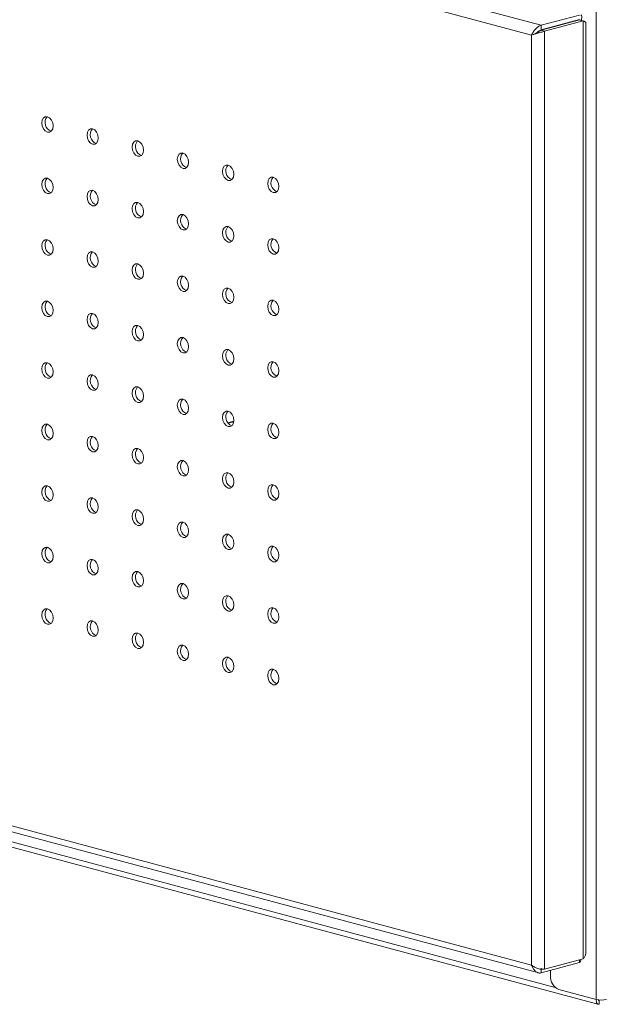
# Model space of a CAD drawing. Units: millimetres. Extents: x -293 to 340, y -782 to 1310.
# Drawn here: x -144 to 2, y -782 to -536 of the extents above; entities that cross this region are included whole.
import ezdxf

# ---------------------------------------------------------------- set-up
doc = ezdxf.new("R2010")
doc.units = ezdxf.units.MM

msp = doc.modelspace()

# ---------------------------------------------------------------- linework, layer by layer
at = {"color": 7, "linetype": 'Continuous', "lineweight": 15}
for p, q in [((0.24, 1142.96), (0.24, -781.04)), ((-13.54, -536.92), (-291.46, -462.46)), ((-15.89, -539.37), (-292.36, -465.31)), ((-13.54, -536.92), (-3.92, -534.34)), ((-13.54, -538.07), (-3.92, -535.5)), ((-13.54, -536.92), (-13.54, -538.07)), ((-13.49, -538.16), (-3.87, -535.58)), ((-12.64, -538.38), (-3.02, -535.81)), ((-4.07, -535.63), (-4, -535.52)), ((-3.02, -535.81), (-3.87, -535.58)), ((-3.02, -535.81), (-3.02, -770.84)), ((-2.35, -769.57), (-2.35, -536.21)), ((-15.89, -772.43), (-15.89, -539.37)), ((-14.64, -538.77), (-15.43, -539.2)), ((-12.64, -538.38), (-13.49, -538.16)), ((-12.64, -773.42), (-12.64, -538.38)), ((-90.5, -636.14), (-91.97, -636.54)), ((-292.36, -698.36), (-15.89, -772.43)), ((-292, -699.96), (-14.13, -774.41)), ((-277.55, -707.68), (0.71, -782.23)), ((-13.54, -774.4), (-3.92, -771.82)), ((-12.64, -773.42), (-3.02, -770.84)), ((-3.92, -771.82), (-3.92, -771.08)), ((-13.54, -774.4), (-13.54, -773.24)), ((-11.18, -773.77), (-11.18, -775.09)), ((-9.05, -778.55), (0.24, -781.04)), ((1.05, -782.17), (1.05, -781.17))]:
    msp.add_line(p, q, dxfattribs=at)
at = {"color": 8, "linetype": 'Continuous', "lineweight": 15}
for p, q in [((-5.12, -535.82), (-4.94, -535.87)), ((-90.51, -636.29), (-91.87, -636.66)), ((-9.97, -778.02), (-269.75, -708.42)), ((1.05, -781.26), (0.9, -781.22))]:
    msp.add_line(p, q, dxfattribs=at)
at = {"color": 7, "linetype": 'Continuous', "lineweight": 15, "flags": 128}
for points in [[(-135.74, -562.13), (-135.85, -561.37), (-136.15, -560.66), (-136.61, -560.12), (-137.15, -559.83), (-137.7, -559.83), (-138.15, -560.13), (-138.46, -560.67), (-138.57, -561.38), (-138.46, -562.14), (-138.15, -562.85), (-137.7, -563.39), (-137.15, -563.68), (-136.61, -563.68), (-136.15, -563.39), (-135.85, -562.84), (-135.74, -562.13)], [(-124.43, -565.17), (-124.53, -564.4), (-124.84, -563.69), (-125.3, -563.15), (-125.84, -562.86), (-126.38, -562.86), (-126.84, -563.16), (-127.15, -563.7), (-127.25, -564.41), (-127.15, -565.17), (-126.84, -565.88), (-126.38, -566.42), (-125.84, -566.71), (-125.3, -566.71), (-124.84, -566.42), (-124.53, -565.87), (-124.43, -565.17)], [(-113.11, -568.2), (-113.22, -567.43), (-113.53, -566.72), (-113.99, -566.18), (-114.53, -565.89), (-115.07, -565.89), (-115.53, -566.19), (-115.83, -566.73), (-115.94, -567.44), (-115.83, -568.2), (-115.53, -568.91), (-115.07, -569.45), (-114.53, -569.74), (-113.99, -569.74), (-113.53, -569.45), (-113.22, -568.91), (-113.11, -568.2)], [(-101.8, -571.23), (-101.91, -570.46), (-102.21, -569.75), (-102.67, -569.21), (-103.21, -568.92), (-103.75, -568.92), (-104.21, -569.22), (-104.52, -569.76), (-104.63, -570.47), (-104.52, -571.24), (-104.21, -571.94), (-103.75, -572.48), (-103.21, -572.78), (-102.67, -572.77), (-102.21, -572.48), (-101.91, -571.94), (-101.8, -571.23)], [(-90.49, -574.26), (-90.59, -573.49), (-90.9, -572.79), (-91.36, -572.24), (-91.9, -571.95), (-92.44, -571.95), (-92.9, -572.25), (-93.21, -572.79), (-93.31, -573.5), (-93.21, -574.27), (-92.9, -574.97), (-92.44, -575.51), (-91.9, -575.81), (-91.36, -575.8), (-90.9, -575.51), (-90.59, -574.97), (-90.49, -574.26)], [(-135.74, -577.55), (-135.85, -576.78), (-136.15, -576.08), (-136.61, -575.54), (-137.15, -575.24), (-137.7, -575.25), (-138.15, -575.54), (-138.46, -576.08), (-138.57, -576.79), (-138.46, -577.56), (-138.15, -578.27), (-137.7, -578.81), (-137.15, -579.1), (-136.61, -579.1), (-136.15, -578.8), (-135.85, -578.26), (-135.74, -577.55)], [(-79.17, -577.29), (-79.28, -576.52), (-79.59, -575.82), (-80.04, -575.28), (-80.59, -574.98), (-81.13, -574.99), (-81.59, -575.28), (-81.89, -575.82), (-82, -576.53), (-81.89, -577.3), (-81.59, -578.01), (-81.13, -578.55), (-80.59, -578.84), (-80.04, -578.84), (-79.59, -578.54), (-79.28, -578), (-79.17, -577.29)], [(-124.43, -580.58), (-124.53, -579.81), (-124.84, -579.11), (-125.3, -578.57), (-125.84, -578.27), (-126.38, -578.28), (-126.84, -578.57), (-127.15, -579.11), (-127.25, -579.82), (-127.15, -580.59), (-126.84, -581.3), (-126.38, -581.84), (-125.84, -582.13), (-125.3, -582.13), (-124.84, -581.83), (-124.53, -581.29), (-124.43, -580.58)], [(-113.11, -583.61), (-113.22, -582.85), (-113.53, -582.14), (-113.99, -581.6), (-114.53, -581.31), (-115.07, -581.31), (-115.53, -581.6), (-115.83, -582.15), (-115.94, -582.85), (-115.83, -583.62), (-115.53, -584.33), (-115.07, -584.87), (-114.53, -585.16), (-113.99, -585.16), (-113.53, -584.86), (-113.22, -584.32), (-113.11, -583.61)], [(-101.8, -586.64), (-101.91, -585.88), (-102.21, -585.17), (-102.67, -584.63), (-103.21, -584.34), (-103.75, -584.34), (-104.21, -584.63), (-104.52, -585.18), (-104.63, -585.88), (-104.52, -586.65), (-104.21, -587.36), (-103.75, -587.9), (-103.21, -588.19), (-102.67, -588.19), (-102.21, -587.89), (-101.91, -587.35), (-101.8, -586.64)], [(-90.49, -589.67), (-90.59, -588.91), (-90.9, -588.2), (-91.36, -587.66), (-91.9, -587.37), (-92.44, -587.37), (-92.9, -587.66), (-93.21, -588.21), (-93.31, -588.92), (-93.21, -589.68), (-92.9, -590.39), (-92.44, -590.93), (-91.9, -591.22), (-91.36, -591.22), (-90.9, -590.93), (-90.59, -590.38), (-90.49, -589.67)], [(-135.74, -592.96), (-135.85, -592.2), (-136.15, -591.49), (-136.61, -590.95), (-137.15, -590.66), (-137.7, -590.66), (-138.15, -590.96), (-138.46, -591.5), (-138.57, -592.21), (-138.46, -592.97), (-138.15, -593.68), (-137.7, -594.22), (-137.15, -594.51), (-136.61, -594.51), (-136.15, -594.22), (-135.85, -593.67), (-135.74, -592.96)], [(-79.17, -592.7), (-79.28, -591.94), (-79.59, -591.23), (-80.04, -590.69), (-80.59, -590.4), (-81.13, -590.4), (-81.59, -590.7), (-81.89, -591.24), (-82, -591.95), (-81.89, -592.71), (-81.59, -593.42), (-81.13, -593.96), (-80.59, -594.25), (-80.04, -594.25), (-79.59, -593.96), (-79.28, -593.41), (-79.17, -592.7)], [(-124.43, -596), (-124.53, -595.23), (-124.84, -594.52), (-125.3, -593.98), (-125.84, -593.69), (-126.38, -593.69), (-126.84, -593.99), (-127.15, -594.53), (-127.25, -595.24), (-127.15, -596), (-126.84, -596.71), (-126.38, -597.25), (-125.84, -597.54), (-125.3, -597.54), (-124.84, -597.25), (-124.53, -596.7), (-124.43, -596)], [(-113.11, -599.03), (-113.22, -598.26), (-113.53, -597.55), (-113.99, -597.01), (-114.53, -596.72), (-115.07, -596.72), (-115.53, -597.02), (-115.83, -597.56), (-115.94, -598.27), (-115.83, -599.04), (-115.53, -599.74), (-115.07, -600.28), (-114.53, -600.57), (-113.99, -600.57), (-113.53, -600.28), (-113.22, -599.74), (-113.11, -599.03)], [(-101.8, -602.06), (-101.91, -601.29), (-102.21, -600.58), (-102.67, -600.04), (-103.21, -599.75), (-103.75, -599.75), (-104.21, -600.05), (-104.52, -600.59), (-104.63, -601.3), (-104.52, -602.07), (-104.21, -602.77), (-103.75, -603.31), (-103.21, -603.61), (-102.67, -603.6), (-102.21, -603.31), (-101.91, -602.77), (-101.8, -602.06)], [(-90.49, -605.09), (-90.59, -604.32), (-90.9, -603.62), (-91.36, -603.07), (-91.9, -602.78), (-92.44, -602.78), (-92.9, -603.08), (-93.21, -603.62), (-93.31, -604.33), (-93.21, -605.1), (-92.9, -605.8), (-92.44, -606.35), (-91.9, -606.64), (-91.36, -606.64), (-90.9, -606.34), (-90.59, -605.8), (-90.49, -605.09)], [(-135.74, -608.38), (-135.85, -607.61), (-136.15, -606.91), (-136.61, -606.37), (-137.15, -606.07), (-137.7, -606.08), (-138.15, -606.37), (-138.46, -606.91), (-138.57, -607.62), (-138.46, -608.39), (-138.15, -609.1), (-137.7, -609.64), (-137.15, -609.93), (-136.61, -609.93), (-136.15, -609.63), (-135.85, -609.09), (-135.74, -608.38)], [(-79.17, -608.12), (-79.28, -607.35), (-79.59, -606.65), (-80.04, -606.11), (-80.59, -605.81), (-81.13, -605.82), (-81.59, -606.11), (-81.89, -606.65), (-82, -607.36), (-81.89, -608.13), (-81.59, -608.84), (-81.13, -609.38), (-80.59, -609.67), (-80.04, -609.67), (-79.59, -609.37), (-79.28, -608.83), (-79.17, -608.12)], [(-124.43, -611.41), (-124.53, -610.64), (-124.84, -609.94), (-125.3, -609.4), (-125.84, -609.1), (-126.38, -609.11), (-126.84, -609.4), (-127.15, -609.94), (-127.25, -610.65), (-127.15, -611.42), (-126.84, -612.13), (-126.38, -612.67), (-125.84, -612.96), (-125.3, -612.96), (-124.84, -612.66), (-124.53, -612.12), (-124.43, -611.41)], [(-113.11, -614.44), (-113.22, -613.68), (-113.53, -612.97), (-113.99, -612.43), (-114.53, -612.14), (-115.07, -612.14), (-115.53, -612.43), (-115.83, -612.98), (-115.94, -613.68), (-115.83, -614.45), (-115.53, -615.16), (-115.07, -615.7), (-114.53, -615.99), (-113.99, -615.99), (-113.53, -615.69), (-113.22, -615.15), (-113.11, -614.44)], [(-101.8, -617.47), (-101.91, -616.71), (-102.21, -616), (-102.67, -615.46), (-103.21, -615.17), (-103.75, -615.17), (-104.21, -615.46), (-104.52, -616.01), (-104.63, -616.72), (-104.52, -617.48), (-104.21, -618.19), (-103.75, -618.73), (-103.21, -619.02), (-102.67, -619.02), (-102.21, -618.72), (-101.91, -618.18), (-101.8, -617.47)], [(-90.49, -620.5), (-90.59, -619.74), (-90.9, -619.03), (-91.36, -618.49), (-91.9, -618.2), (-92.44, -618.2), (-92.9, -618.49), (-93.21, -619.04), (-93.31, -619.75), (-93.21, -620.51), (-92.9, -621.22), (-92.44, -621.76), (-91.9, -622.05), (-91.36, -622.05), (-90.9, -621.76), (-90.59, -621.21), (-90.49, -620.5)], [(-135.74, -623.79), (-135.85, -623.03), (-136.15, -622.32), (-136.61, -621.78), (-137.15, -621.49), (-137.7, -621.49), (-138.15, -621.79), (-138.46, -622.33), (-138.57, -623.04), (-138.46, -623.8), (-138.15, -624.51), (-137.7, -625.05), (-137.15, -625.34), (-136.61, -625.34), (-136.15, -625.05), (-135.85, -624.5), (-135.74, -623.79)], [(-79.17, -623.54), (-79.28, -622.77), (-79.59, -622.06), (-80.04, -621.52), (-80.59, -621.23), (-81.13, -621.23), (-81.59, -621.53), (-81.89, -622.07), (-82, -622.78), (-81.89, -623.54), (-81.59, -624.25), (-81.13, -624.79), (-80.59, -625.08), (-80.04, -625.08), (-79.59, -624.79), (-79.28, -624.24), (-79.17, -623.54)], [(-124.43, -626.83), (-124.53, -626.06), (-124.84, -625.35), (-125.3, -624.81), (-125.84, -624.52), (-126.38, -624.52), (-126.84, -624.82), (-127.15, -625.36), (-127.25, -626.07), (-127.15, -626.83), (-126.84, -627.54), (-126.38, -628.08), (-125.84, -628.37), (-125.3, -628.37), (-124.84, -628.08), (-124.53, -627.53), (-124.43, -626.83)], [(-113.11, -629.86), (-113.22, -629.09), (-113.53, -628.38), (-113.99, -627.84), (-114.53, -627.55), (-115.07, -627.55), (-115.53, -627.85), (-115.83, -628.39), (-115.94, -629.1), (-115.83, -629.87), (-115.53, -630.57), (-115.07, -631.11), (-114.53, -631.4), (-113.99, -631.4), (-113.53, -631.11), (-113.22, -630.57), (-113.11, -629.86)], [(-101.8, -632.89), (-101.91, -632.12), (-102.21, -631.41), (-102.67, -630.87), (-103.21, -630.58), (-103.75, -630.58), (-104.21, -630.88), (-104.52, -631.42), (-104.63, -632.13), (-104.52, -632.9), (-104.21, -633.6), (-103.75, -634.14), (-103.21, -634.44), (-102.67, -634.43), (-102.21, -634.14), (-101.91, -633.6), (-101.8, -632.89)], [(-90.49, -635.92), (-90.59, -635.15), (-90.9, -634.45), (-91.36, -633.9), (-91.9, -633.61), (-92.44, -633.61), (-92.9, -633.91), (-93.21, -634.45), (-93.31, -635.16), (-93.21, -635.93), (-92.9, -636.63), (-92.44, -637.18), (-91.9, -637.47), (-91.36, -637.47), (-90.9, -637.17), (-90.59, -636.63), (-90.49, -635.92)], [(-135.74, -639.21), (-135.85, -638.44), (-136.15, -637.74), (-136.61, -637.2), (-137.15, -636.9), (-137.7, -636.91), (-138.15, -637.2), (-138.46, -637.74), (-138.57, -638.45), (-138.46, -639.22), (-138.15, -639.93), (-137.7, -640.47), (-137.15, -640.76), (-136.61, -640.76), (-136.15, -640.46), (-135.85, -639.92), (-135.74, -639.21)], [(-79.17, -638.95), (-79.28, -638.18), (-79.59, -637.48), (-80.04, -636.94), (-80.59, -636.64), (-81.13, -636.65), (-81.59, -636.94), (-81.89, -637.48), (-82, -638.19), (-81.89, -638.96), (-81.59, -639.67), (-81.13, -640.21), (-80.59, -640.5), (-80.04, -640.5), (-79.59, -640.2), (-79.28, -639.66), (-79.17, -638.95)], [(-124.43, -642.24), (-124.53, -641.47), (-124.84, -640.77), (-125.3, -640.23), (-125.84, -639.94), (-126.38, -639.94), (-126.84, -640.23), (-127.15, -640.77), (-127.25, -641.48), (-127.15, -642.25), (-126.84, -642.96), (-126.38, -643.5), (-125.84, -643.79), (-125.3, -643.79), (-124.84, -643.49), (-124.53, -642.95), (-124.43, -642.24)], [(-113.11, -645.27), (-113.22, -644.51), (-113.53, -643.8), (-113.99, -643.26), (-114.53, -642.97), (-115.07, -642.97), (-115.53, -643.26), (-115.83, -643.81), (-115.94, -644.51), (-115.83, -645.28), (-115.53, -645.99), (-115.07, -646.53), (-114.53, -646.82), (-113.99, -646.82), (-113.53, -646.52), (-113.22, -645.98), (-113.11, -645.27)], [(-101.8, -648.3), (-101.91, -647.54), (-102.21, -646.83), (-102.67, -646.29), (-103.21, -646), (-103.75, -646), (-104.21, -646.29), (-104.52, -646.84), (-104.63, -647.55), (-104.52, -648.31), (-104.21, -649.02), (-103.75, -649.56), (-103.21, -649.85), (-102.67, -649.85), (-102.21, -649.55), (-101.91, -649.01), (-101.8, -648.3)], [(-90.49, -651.33), (-90.59, -650.57), (-90.9, -649.86), (-91.36, -649.32), (-91.9, -649.03), (-92.44, -649.03), (-92.9, -649.32), (-93.21, -649.87), (-93.31, -650.58), (-93.21, -651.34), (-92.9, -652.05), (-92.44, -652.59), (-91.9, -652.88), (-91.36, -652.88), (-90.9, -652.59), (-90.59, -652.04), (-90.49, -651.33)], [(-135.74, -654.62), (-135.85, -653.86), (-136.15, -653.15), (-136.61, -652.61), (-137.15, -652.32), (-137.7, -652.32), (-138.15, -652.62), (-138.46, -653.16), (-138.57, -653.87), (-138.46, -654.63), (-138.15, -655.34), (-137.7, -655.88), (-137.15, -656.17), (-136.61, -656.17), (-136.15, -655.88), (-135.85, -655.33), (-135.74, -654.62)], [(-79.17, -654.37), (-79.28, -653.6), (-79.59, -652.89), (-80.04, -652.35), (-80.59, -652.06), (-81.13, -652.06), (-81.59, -652.36), (-81.89, -652.9), (-82, -653.61), (-81.89, -654.37), (-81.59, -655.08), (-81.13, -655.62), (-80.59, -655.91), (-80.04, -655.91), (-79.59, -655.62), (-79.28, -655.07), (-79.17, -654.37)], [(-124.43, -657.66), (-124.53, -656.89), (-124.84, -656.18), (-125.3, -655.64), (-125.84, -655.35), (-126.38, -655.35), (-126.84, -655.65), (-127.15, -656.19), (-127.25, -656.9), (-127.15, -657.66), (-126.84, -658.37), (-126.38, -658.91), (-125.84, -659.2), (-125.3, -659.2), (-124.84, -658.91), (-124.53, -658.36), (-124.43, -657.66)], [(-113.11, -660.69), (-113.22, -659.92), (-113.53, -659.21), (-113.99, -658.67), (-114.53, -658.38), (-115.07, -658.38), (-115.53, -658.68), (-115.83, -659.22), (-115.94, -659.93), (-115.83, -660.7), (-115.53, -661.4), (-115.07, -661.94), (-114.53, -662.24), (-113.99, -662.23), (-113.53, -661.94), (-113.22, -661.4), (-113.11, -660.69)], [(-101.8, -663.72), (-101.91, -662.95), (-102.21, -662.24), (-102.67, -661.7), (-103.21, -661.41), (-103.75, -661.41), (-104.21, -661.71), (-104.52, -662.25), (-104.63, -662.96), (-104.52, -663.73), (-104.21, -664.43), (-103.75, -664.97), (-103.21, -665.27), (-102.67, -665.26), (-102.21, -664.97), (-101.91, -664.43), (-101.8, -663.72)], [(-90.49, -666.75), (-90.59, -665.98), (-90.9, -665.28), (-91.36, -664.74), (-91.9, -664.44), (-92.44, -664.45), (-92.9, -664.74), (-93.21, -665.28), (-93.31, -665.99), (-93.21, -666.76), (-92.9, -667.46), (-92.44, -668.01), (-91.9, -668.3), (-91.36, -668.3), (-90.9, -668), (-90.59, -667.46), (-90.49, -666.75)], [(-135.74, -670.04), (-135.85, -669.27), (-136.15, -668.57), (-136.61, -668.03), (-137.15, -667.73), (-137.7, -667.74), (-138.15, -668.03), (-138.46, -668.57), (-138.57, -669.28), (-138.46, -670.05), (-138.15, -670.76), (-137.7, -671.3), (-137.15, -671.59), (-136.61, -671.59), (-136.15, -671.29), (-135.85, -670.75), (-135.74, -670.04)], [(-79.17, -669.78), (-79.28, -669.01), (-79.59, -668.31), (-80.04, -667.77), (-80.59, -667.47), (-81.13, -667.48), (-81.59, -667.77), (-81.89, -668.31), (-82, -669.02), (-81.89, -669.79), (-81.59, -670.5), (-81.13, -671.04), (-80.59, -671.33), (-80.04, -671.33), (-79.59, -671.03), (-79.28, -670.49), (-79.17, -669.78)], [(-124.43, -673.07), (-124.53, -672.3), (-124.84, -671.6), (-125.3, -671.06), (-125.84, -670.77), (-126.38, -670.77), (-126.84, -671.06), (-127.15, -671.6), (-127.25, -672.31), (-127.15, -673.08), (-126.84, -673.79), (-126.38, -674.33), (-125.84, -674.62), (-125.3, -674.62), (-124.84, -674.32), (-124.53, -673.78), (-124.43, -673.07)], [(-113.11, -676.1), (-113.22, -675.34), (-113.53, -674.63), (-113.99, -674.09), (-114.53, -673.8), (-115.07, -673.8), (-115.53, -674.09), (-115.83, -674.64), (-115.94, -675.34), (-115.83, -676.11), (-115.53, -676.82), (-115.07, -677.36), (-114.53, -677.65), (-113.99, -677.65), (-113.53, -677.35), (-113.22, -676.81), (-113.11, -676.1)], [(-101.8, -679.13), (-101.91, -678.37), (-102.21, -677.66), (-102.67, -677.12), (-103.21, -676.83), (-103.75, -676.83), (-104.21, -677.12), (-104.52, -677.67), (-104.63, -678.38), (-104.52, -679.14), (-104.21, -679.85), (-103.75, -680.39), (-103.21, -680.68), (-102.67, -680.68), (-102.21, -680.38), (-101.91, -679.84), (-101.8, -679.13)], [(-90.49, -682.16), (-90.59, -681.4), (-90.9, -680.69), (-91.36, -680.15), (-91.9, -679.86), (-92.44, -679.86), (-92.9, -680.16), (-93.21, -680.7), (-93.31, -681.41), (-93.21, -682.17), (-92.9, -682.88), (-92.44, -683.42), (-91.9, -683.71), (-91.36, -683.71), (-90.9, -683.42), (-90.59, -682.87), (-90.49, -682.16)], [(-135.74, -685.46), (-135.85, -684.69), (-136.15, -683.98), (-136.61, -683.44), (-137.15, -683.15), (-137.7, -683.15), (-138.15, -683.45), (-138.46, -683.99), (-138.57, -684.7), (-138.46, -685.46), (-138.15, -686.17), (-137.7, -686.71), (-137.15, -687), (-136.61, -687), (-136.15, -686.71), (-135.85, -686.16), (-135.74, -685.46)], [(-79.17, -685.2), (-79.28, -684.43), (-79.59, -683.72), (-80.04, -683.18), (-80.59, -682.89), (-81.13, -682.89), (-81.59, -683.19), (-81.89, -683.73), (-82, -684.44), (-81.89, -685.2), (-81.59, -685.91), (-81.13, -686.45), (-80.59, -686.74), (-80.04, -686.74), (-79.59, -686.45), (-79.28, -685.9), (-79.17, -685.2)], [(-124.43, -688.49), (-124.53, -687.72), (-124.84, -687.01), (-125.3, -686.47), (-125.84, -686.18), (-126.38, -686.18), (-126.84, -686.48), (-127.15, -687.02), (-127.25, -687.73), (-127.15, -688.49), (-126.84, -689.2), (-126.38, -689.74), (-125.84, -690.03), (-125.3, -690.03), (-124.84, -689.74), (-124.53, -689.19), (-124.43, -688.49)], [(-113.11, -691.52), (-113.22, -690.75), (-113.53, -690.04), (-113.99, -689.5), (-114.53, -689.21), (-115.07, -689.21), (-115.53, -689.51), (-115.83, -690.05), (-115.94, -690.76), (-115.83, -691.53), (-115.53, -692.23), (-115.07, -692.77), (-114.53, -693.07), (-113.99, -693.06), (-113.53, -692.77), (-113.22, -692.23), (-113.11, -691.52)], [(-101.8, -694.55), (-101.91, -693.78), (-102.21, -693.07), (-102.67, -692.53), (-103.21, -692.24), (-103.75, -692.24), (-104.21, -692.54), (-104.52, -693.08), (-104.63, -693.79), (-104.52, -694.56), (-104.21, -695.26), (-103.75, -695.8), (-103.21, -696.1), (-102.67, -696.09), (-102.21, -695.8), (-101.91, -695.26), (-101.8, -694.55)], [(-90.49, -697.58), (-90.59, -696.81), (-90.9, -696.11), (-91.36, -695.57), (-91.9, -695.27), (-92.44, -695.28), (-92.9, -695.57), (-93.21, -696.11), (-93.31, -696.82), (-93.21, -697.59), (-92.9, -698.3), (-92.44, -698.84), (-91.9, -699.13), (-91.36, -699.13), (-90.9, -698.83), (-90.59, -698.29), (-90.49, -697.58)], [(-79.17, -700.61), (-79.28, -699.84), (-79.59, -699.14), (-80.04, -698.6), (-80.59, -698.3), (-81.13, -698.31), (-81.59, -698.6), (-81.89, -699.14), (-82, -699.85), (-81.89, -700.62), (-81.59, -701.33), (-81.13, -701.87), (-80.59, -702.16), (-80.04, -702.16), (-79.59, -701.86), (-79.28, -701.32), (-79.17, -700.61)]]:
    msp.add_lwpolyline(points, dxfattribs=at)
at = {"color": 7, "linetype": 'Continuous', "lineweight": 15}
for centre, radius, start, end in [((-135.45, -561.3), 2.31, 139.9993, 249.9966), ((-124.14, -564.33), 2.31, 139.9993, 249.9966), ((-112.82, -567.36), 2.31, 139.9993, 249.9966), ((-101.51, -570.39), 2.31, 139.9993, 249.9966), ((-90.19, -573.42), 2.31, 139.9993, 249.9966), ((-135.45, -576.71), 2.31, 139.9993, 249.9966), ((-78.88, -576.45), 2.31, 139.9993, 249.9966), ((-124.14, -579.74), 2.31, 139.9993, 249.9966), ((-112.82, -582.78), 2.31, 139.9993, 249.9966), ((-101.51, -585.81), 2.31, 139.9993, 249.9966), ((-90.19, -588.84), 2.31, 139.9993, 249.9966), ((-135.45, -592.13), 2.31, 139.9993, 249.9966), ((-78.88, -591.87), 2.31, 139.9993, 249.9966), ((-124.14, -595.16), 2.31, 139.9993, 249.9966), ((-112.82, -598.19), 2.31, 139.9993, 249.9966), ((-101.51, -601.22), 2.31, 139.9993, 249.9966), ((-90.19, -604.25), 2.31, 139.9993, 249.9966), ((-135.45, -607.54), 2.31, 139.9993, 249.9966), ((-78.88, -607.28), 2.31, 139.9993, 249.9966), ((-124.14, -610.58), 2.31, 139.9993, 249.9966), ((-112.82, -613.61), 2.31, 139.9993, 249.9966), ((-101.51, -616.64), 2.31, 139.9993, 249.9966), ((-90.19, -619.67), 2.31, 139.9993, 249.9966), ((-135.45, -622.96), 2.31, 139.9993, 249.9966), ((-78.88, -622.7), 2.31, 139.9993, 249.9966), ((-124.14, -625.99), 2.31, 139.9993, 249.9966), ((-112.82, -629.02), 2.31, 139.9993, 249.9966), ((-101.51, -632.05), 2.31, 139.9993, 249.9966), ((-90.19, -635.08), 2.31, 139.9993, 249.9966), ((-135.45, -638.37), 2.31, 139.9993, 249.9966), ((-78.88, -638.11), 2.31, 139.9993, 249.9966), ((-124.14, -641.41), 2.31, 139.9993, 249.9966), ((-112.82, -644.44), 2.31, 139.9993, 249.9966), ((-101.51, -647.47), 2.31, 139.9993, 249.9966), ((-90.19, -650.5), 2.31, 139.9993, 249.9966), ((-135.45, -653.79), 2.31, 139.9993, 249.9966), ((-78.88, -653.53), 2.31, 139.9993, 249.9966), ((-124.14, -656.82), 2.31, 139.9993, 249.9966), ((-112.82, -659.85), 2.31, 139.9993, 249.9966), ((-101.51, -662.88), 2.31, 139.9993, 249.9966), ((-90.19, -665.91), 2.31, 139.9993, 249.9966), ((-135.45, -669.2), 2.31, 139.9993, 249.9966), ((-78.88, -668.94), 2.31, 139.9993, 249.9966), ((-124.14, -672.24), 2.31, 139.9993, 249.9966), ((-112.82, -675.27), 2.31, 139.9993, 249.9966), ((-101.51, -678.3), 2.31, 139.9993, 249.9966), ((-90.19, -681.33), 2.31, 139.9993, 249.9966), ((-135.45, -684.62), 2.31, 139.9993, 249.9966), ((-78.88, -684.36), 2.31, 139.9993, 249.9966), ((-124.14, -687.65), 2.31, 139.9993, 249.9966), ((-112.82, -690.68), 2.31, 139.9993, 249.9966), ((-101.51, -693.71), 2.31, 139.9993, 249.9966), ((-90.19, -696.74), 2.31, 139.9993, 249.9966), ((-78.88, -699.77), 2.31, 139.9993, 249.9966), ((-7.64, -775.3), 3.55, 176.6365, 246.4081), ((1.55, -775.38), 5.81, 256.9836, 283.0164)]:
    msp.add_arc(centre, radius, start, end, dxfattribs=at)
for points, knots in [([(-3.52, -535.79), (-3.45, -535.6), (-3.4, -535.42), (-3.34, -535.09), (-3.33, -534.93), (-3.34, -534.66), (-3.37, -534.55), (-3.45, -534.37), (-3.5, -534.31), (-3.57, -534.28)], [0, 0, 0, 0, 0.25, 0.25, 0.5, 0.5, 0.75, 0.75, 1, 1, 1, 1]), ([(-13.54, -536.92), (-13.66, -536.95), (-13.78, -536.99), (-14.02, -537.1), (-14.14, -537.17), (-14.38, -537.34), (-14.49, -537.43), (-14.71, -537.64), (-14.82, -537.75), (-15.14, -538.1), (-15.33, -538.35), (-15.58, -538.74), (-15.65, -538.87), (-15.79, -539.12), (-15.84, -539.25), (-15.89, -539.37)], [0, 0, 0, 0, 0.125, 0.125, 0.25, 0.25, 0.375, 0.375, 0.5, 0.5, 0.75, 0.75, 0.875, 0.875, 1, 1, 1, 1]), ([(-3.02, -535.81), (-2.85, -535.88), (-2.5, -536.03), (-2.31, -536.14), (-2.36, -536.2), (-2.36, -536.21)], [0, 0, 0, 0, 0.4769112, 0.9540384, 1, 1, 1, 1]), ([(-15.89, -539.37), (-15.67, -539.29), (-15.42, -539.2), (-15.08, -539.08), (-14.97, -539.05), (-14.83, -539), (-14.81, -539), (-14.75, -538.98), (-14.72, -538.97), (-14.62, -538.94), (-14.55, -538.92), (-14.2, -538.82), (-13.89, -538.74), (-13.24, -538.58), (-12.92, -538.49), (-12.64, -538.38)], [0, 0, 0, 0, 0.25, 0.25, 0.375, 0.375, 0.40625, 0.40625, 0.4375, 0.4375, 0.5, 0.5, 0.75, 0.75, 1, 1, 1, 1]), ([(-14.67, -538.8), (-14.58, -538.72), (-14.42, -538.6), (-14.16, -538.46), (-13.93, -538.35), (-13.69, -538.25), (-13.56, -538.19), (-13.49, -538.16)], [0, 0, 0, 0, 0.281537, 0.450662, 0.625342, 0.807803, 1, 1, 1, 1]), ([(-13.54, -538.07), (-13.64, -538.1), (-13.84, -538.16), (-14.15, -538.37), (-14.43, -538.58), (-14.58, -538.72), (-14.65, -538.78)], [0, 0, 0, 0, 0.261064, 0.522067, 0.783948, 1, 1, 1, 1]), ([(-2.36, -769.57), (-2.38, -769.76), (-2.43, -770.16), (-2.75, -770.58), (-2.98, -770.8), (-3.02, -770.84)], [0, 0, 0, 0, 0.430645, 0.907195, 1, 1, 1, 1]), ([(-3.92, -771.82), (-3.81, -771.72), (-3.63, -771.54), (-3.51, -771.13), (-3.46, -770.96)], [0, 0, 0, 0, 0.579561, 1, 1, 1, 1]), ([(-12.64, -773.42), (-12.75, -773.44), (-12.88, -773.46), (-13.14, -773.48), (-13.28, -773.48), (-13.57, -773.46), (-13.72, -773.45), (-14.02, -773.39), (-14.18, -773.36), (-14.48, -773.27), (-14.63, -773.21), (-14.92, -773.08), (-15.05, -773.01), (-15.45, -772.78), (-15.69, -772.61), (-15.89, -772.43)], [0, 0, 0, 0, 0.125, 0.125, 0.25, 0.25, 0.375, 0.375, 0.5, 0.5, 0.625, 0.625, 0.75, 0.75, 1, 1, 1, 1]), ([(-15.89, -772.43), (-15.78, -772.76), (-15.64, -773.05), (-15.43, -773.39), (-15.36, -773.49), (-15.27, -773.6), (-15.26, -773.62), (-15.22, -773.67), (-15.2, -773.7), (-15.13, -773.77), (-15.08, -773.82), (-14.85, -774.06), (-14.63, -774.23), (-14.12, -774.43), (-13.84, -774.47), (-13.54, -774.4)], [0, 0, 0, 0, 0.25, 0.25, 0.375, 0.375, 0.40625, 0.40625, 0.4375, 0.4375, 0.5, 0.5, 0.75, 0.75, 1, 1, 1, 1]), ([(0.35, -781.02), (0.32, -781.15), (0.26, -781.5), (0.36, -781.93), (0.59, -782.22), (0.85, -782.26), (1.01, -782.19), (1.05, -782.17)], [0, 0, 0, 0, 0.157924, 0.405139, 0.652355, 0.89957, 1, 1, 1, 1]), ([(0.9, -781.15), (0.89, -781.16), (0.88, -781.27), (0.91, -781.32), (0.95, -781.31), (0.95, -781.3)], [0, 0, 0, 0, 0.143982, 0.96377, 1, 1, 1, 1])]:
    msp.add_open_spline(points, degree=3, knots=knots, dxfattribs=at)

doc.saveas('drawing.dxf')
